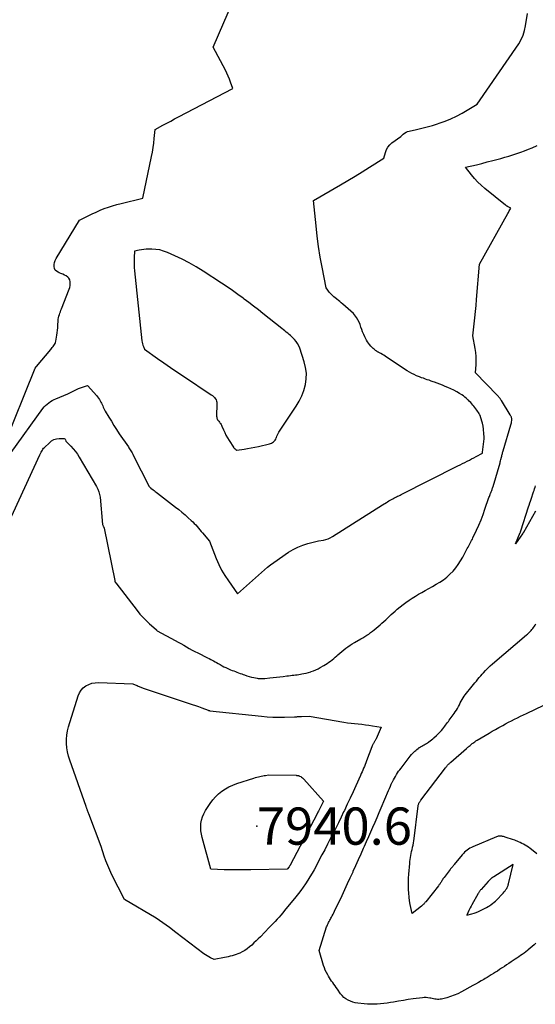
# Model space of a CAD drawing. Units: inches. Extents: x 2628043 to 2631011, y 1496279 to 1499099.
# Drawn here: x 2628370 to 2628450, y 1496547 to 1496699 of the extents above; entities that cross this region are included whole.
import ezdxf

# ---------------------------------------------------------------- set-up
doc = ezdxf.new("R2010")
doc.units = ezdxf.units.IN
doc.header["$MEASUREMENT"] = 0
for name, color, linetype in [('Tile_2737_07_SE_contour_2ft', 108, 'Continuous'), ('Tile_2737_07_SE_spot_anno', 82, 'Continuous'), ('Tile_2737_07_SE_spot_elev', 34, 'Continuous')]:
    doc.layers.add(name, color=color, linetype=linetype)
doc.styles.add('Arial', font='arial.ttf')

msp = doc.modelspace()

# ---------------------------------------------------------------- linework, layer by layer
at = {"layer": 'Tile_2737_07_SE_contour_2ft'}
for points in [[(2628367.78, 1496633.09, 7932), (2628372.65, 1496645.25, 7932), (2628372.81, 1496645.47, 7932), (2628372.83, 1496645.49, 7932), (2628372.89, 1496645.53, 7932), (2628375.07, 1496648.15, 7932), (2628375.19, 1496648.3, 7932), (2628375.31, 1496648.44, 7932), (2628375.43, 1496648.59, 7932), (2628375.55, 1496648.74, 7932), (2628375.66, 1496648.89, 7932), (2628375.75, 1496649.05, 7932), (2628375.81, 1496649.22, 7932), (2628375.86, 1496649.41, 7932), (2628376.02, 1496650.34, 7932), (2628376.08, 1496650.73, 7932), (2628376.13, 1496651.11, 7932), (2628376.16, 1496651.5, 7932), (2628376.19, 1496651.88, 7932), (2628376.23, 1496652.57, 7932), (2628376.25, 1496652.82, 7932), (2628376.29, 1496653.06, 7932), (2628376.35, 1496653.29, 7932), (2628376.42, 1496653.53, 7932), (2628376.5, 1496653.76, 7932), (2628376.58, 1496653.99, 7932), (2628376.66, 1496654.22, 7932), (2628376.75, 1496654.45, 7932), (2628377.93, 1496657.46, 7932), (2628378.01, 1496657.74, 7932), (2628378.08, 1496658.03, 7932), (2628378.09, 1496658.33, 7932), (2628378.08, 1496658.63, 7932), (2628378.01, 1496658.9, 7932), (2628377.9, 1496659.15, 7932), (2628377.72, 1496659.35, 7932), (2628377.49, 1496659.52, 7932), (2628377.22, 1496659.66, 7932), (2628376.94, 1496659.79, 7932), (2628376.66, 1496659.91, 7932), (2628376.38, 1496660.02, 7932), (2628376.22, 1496660.08, 7932), (2628375.97, 1496660.24, 7932), (2628375.77, 1496660.43, 7932), (2628375.65, 1496660.69, 7932), (2628375.59, 1496660.98, 7932), (2628375.62, 1496661.3, 7932), (2628375.67, 1496661.61, 7932), (2628375.78, 1496661.91, 7932), (2628375.92, 1496662.2, 7932), (2628379.53, 1496668.16, 7932), (2628380.86, 1496668.83, 7932), (2628381.47, 1496669.13, 7932), (2628382.09, 1496669.41, 7932), (2628382.72, 1496669.68, 7932), (2628383.36, 1496669.94, 7932), (2628384, 1496670.17, 7932), (2628384.65, 1496670.38, 7932), (2628385.3, 1496670.57, 7932), (2628385.96, 1496670.74, 7932), (2628389.34, 1496671.53, 7932), (2628390.69, 1496678, 7932), (2628390.82, 1496678.69, 7932), (2628390.94, 1496679.39, 7932), (2628391.04, 1496680.08, 7932), (2628391.11, 1496680.79, 7932), (2628391.25, 1496682.19, 7932), (2628392.44, 1496682.84, 7932), (2628393.04, 1496683.17, 7932), (2628393.64, 1496683.49, 7932), (2628394.24, 1496683.81, 7932), (2628394.84, 1496684.13, 7932), (2628403.26, 1496688.52, 7932), (2628402.92, 1496689.49, 7932), (2628402.74, 1496689.97, 7932), (2628402.54, 1496690.45, 7932), (2628402.33, 1496690.91, 7932), (2628402.1, 1496691.37, 7932), (2628400.24, 1496694.89, 7932), (2628413.48, 1496725.59, 7932)], [(2628368.94, 1496632.21, 7934), (2628373.87, 1496639, 7934), (2628374.07, 1496639.25, 7934), (2628374.29, 1496639.49, 7934), (2628374.52, 1496639.7, 7934), (2628374.77, 1496639.9, 7934), (2628375.04, 1496640.08, 7934), (2628375.31, 1496640.25, 7934), (2628375.6, 1496640.39, 7934), (2628375.89, 1496640.53, 7934), (2628377.7, 1496641.3, 7934), (2628377.91, 1496641.39, 7934), (2628378.12, 1496641.49, 7934), (2628378.33, 1496641.6, 7934), (2628378.54, 1496641.71, 7934), (2628378.74, 1496641.82, 7934), (2628378.95, 1496641.92, 7934), (2628379.17, 1496642.01, 7934), (2628379.38, 1496642.09, 7934), (2628380.77, 1496642.58, 7934), (2628382.19, 1496640.97, 7934), (2628382.34, 1496640.79, 7934), (2628382.48, 1496640.61, 7934), (2628382.6, 1496640.42, 7934), (2628382.72, 1496640.22, 7934), (2628382.83, 1496640.01, 7934), (2628382.93, 1496639.81, 7934), (2628383.02, 1496639.61, 7934), (2628383.12, 1496639.4, 7934), (2628383.21, 1496639.2, 7934), (2628383.31, 1496639, 7934), (2628383.41, 1496638.8, 7934), (2628383.52, 1496638.61, 7934), (2628384.07, 1496637.68, 7934), (2628384.46, 1496637.03, 7934), (2628384.86, 1496636.38, 7934), (2628385.27, 1496635.75, 7934), (2628385.69, 1496635.11, 7934), (2628387.09, 1496633.06, 7934), (2628387.19, 1496632.91, 7934), (2628387.29, 1496632.76, 7934), (2628387.39, 1496632.6, 7934), (2628387.49, 1496632.45, 7934), (2628387.58, 1496632.29, 7934), (2628387.67, 1496632.13, 7934), (2628387.76, 1496631.97, 7934), (2628387.85, 1496631.81, 7934), (2628390.29, 1496626.95, 7934), (2628390.52, 1496626.75, 7934), (2628390.55, 1496626.72, 7934), (2628390.57, 1496626.7, 7934), (2628390.91, 1496626.43, 7934), (2628391.08, 1496626.31, 7934), (2628391.25, 1496626.18, 7934), (2628391.42, 1496626.05, 7934), (2628391.58, 1496625.92, 7934), (2628394.38, 1496623.77, 7934), (2628394.89, 1496623.37, 7934), (2628395.38, 1496622.97, 7934), (2628395.87, 1496622.55, 7934), (2628396.35, 1496622.12, 7934), (2628396.81, 1496621.7, 7934), (2628397.05, 1496621.48, 7934), (2628397.29, 1496621.24, 7934), (2628397.51, 1496621, 7934), (2628397.73, 1496620.76, 7934), (2628397.95, 1496620.51, 7934), (2628398.16, 1496620.26, 7934), (2628398.37, 1496620, 7934), (2628398.58, 1496619.75, 7934), (2628399.64, 1496618.46, 7934), (2628400.69, 1496615.8, 7934), (2628401.09, 1496614.9, 7934), (2628401.53, 1496614.01, 7934), (2628402.03, 1496613.17, 7934), (2628402.58, 1496612.34, 7934), (2628404, 1496610.36, 7934), (2628405.86, 1496611.99, 7934), (2628406.33, 1496612.4, 7934), (2628406.78, 1496612.81, 7934), (2628407.24, 1496613.23, 7934), (2628407.69, 1496613.65, 7934), (2628408.14, 1496614.07, 7934), (2628408.61, 1496614.47, 7934), (2628409.1, 1496614.84, 7934), (2628409.6, 1496615.2, 7934), (2628411.87, 1496616.76, 7934), (2628412.59, 1496617.2, 7934), (2628413.32, 1496617.58, 7934), (2628414.09, 1496617.88, 7934), (2628414.89, 1496618.12, 7934), (2628416.52, 1496618.53, 7934), (2628417.28, 1496618.66, 7934), (2628417.65, 1496618.74, 7934), (2628418.01, 1496618.86, 7934), (2628418.35, 1496619.01, 7934), (2628418.69, 1496619.19, 7934), (2628426.45, 1496624.09, 7934), (2628427.02, 1496624.47, 7934), (2628427.21, 1496624.59, 7934), (2628427.4, 1496624.71, 7934), (2628427.6, 1496624.82, 7934), (2628427.8, 1496624.93, 7934), (2628427.82, 1496624.94, 7934), (2628428.01, 1496625.04, 7934), (2628428.2, 1496625.14, 7934), (2628428.39, 1496625.23, 7934), (2628428.57, 1496625.33, 7934), (2628428.76, 1496625.43, 7934), (2628428.95, 1496625.52, 7934), (2628429.14, 1496625.62, 7934), (2628429.33, 1496625.72, 7934), (2628438.08, 1496630.14, 7934), (2628438.44, 1496630.32, 7934), (2628438.8, 1496630.5, 7934), (2628439.15, 1496630.67, 7934), (2628439.51, 1496630.85, 7934), (2628439.87, 1496631.03, 7934), (2628440.22, 1496631.21, 7934), (2628440.58, 1496631.39, 7934), (2628440.93, 1496631.58, 7934), (2628441.88, 1496632.11, 7934), (2628441.91, 1496632.26, 7934), (2628442.16, 1496634.32, 7934), (2628442.17, 1496634.34, 7934), (2628442.17, 1496634.36, 7934), (2628442.17, 1496634.38, 7934), (2628442.17, 1496634.41, 7934), (2628442.18, 1496634.49, 7934), (2628442.18, 1496634.51, 7934), (2628442.18, 1496634.53, 7934), (2628442.18, 1496634.56, 7934), (2628442.17, 1496634.58, 7934), (2628441.98, 1496636.33, 7934), (2628441.96, 1496636.44, 7934), (2628441.95, 1496636.55, 7934), (2628441.92, 1496636.66, 7934), (2628441.89, 1496636.76, 7934), (2628441.6, 1496637.74, 7934), (2628441.58, 1496637.8, 7934), (2628441.56, 1496637.87, 7934), (2628441.53, 1496637.93, 7934), (2628441.5, 1496637.99, 7934), (2628441.47, 1496638.05, 7934), (2628441.43, 1496638.1, 7934), (2628441.4, 1496638.16, 7934), (2628441.36, 1496638.22, 7934), (2628441, 1496638.74, 7934), (2628440.85, 1496638.95, 7934), (2628440.71, 1496639.15, 7934), (2628440.55, 1496639.35, 7934), (2628440.4, 1496639.55, 7934), (2628440.24, 1496639.74, 7934), (2628440.08, 1496639.93, 7934), (2628439.91, 1496640.11, 7934), (2628439.73, 1496640.29, 7934), (2628439.65, 1496640.37, 7934), (2628439.42, 1496640.58, 7934), (2628439.19, 1496640.78, 7934), (2628438.94, 1496640.96, 7934), (2628438.68, 1496641.13, 7934), (2628438.35, 1496641.34, 7934), (2628437.91, 1496641.59, 7934), (2628437.46, 1496641.83, 7934), (2628437.01, 1496642.05, 7934), (2628436.54, 1496642.25, 7934), (2628436.11, 1496642.43, 7934), (2628435.7, 1496642.6, 7934), (2628435.3, 1496642.76, 7934), (2628434.89, 1496642.91, 7934), (2628434.48, 1496643.07, 7934), (2628434.27, 1496643.15, 7934), (2628433.97, 1496643.26, 7934), (2628433.67, 1496643.37, 7934), (2628433.36, 1496643.47, 7934), (2628433.06, 1496643.57, 7934), (2628432.75, 1496643.68, 7934), (2628432.45, 1496643.78, 7934), (2628432.15, 1496643.9, 7934), (2628431.85, 1496644.02, 7934), (2628431.69, 1496644.09, 7934), (2628431.31, 1496644.26, 7934), (2628430.94, 1496644.44, 7934), (2628430.59, 1496644.65, 7934), (2628430.24, 1496644.86, 7934), (2628427.04, 1496646.97, 7934), (2628426.83, 1496647.11, 7934), (2628426.61, 1496647.24, 7934), (2628426.4, 1496647.37, 7934), (2628426.18, 1496647.5, 7934), (2628425.86, 1496647.67, 7934), (2628425.8, 1496647.71, 7934), (2628425.73, 1496647.74, 7934), (2628425.67, 1496647.78, 7934), (2628425.6, 1496647.82, 7934), (2628425.54, 1496647.86, 7934), (2628425.48, 1496647.9, 7934), (2628425.42, 1496647.95, 7934), (2628425.36, 1496647.99, 7934), (2628425.24, 1496648.09, 7934), (2628425.12, 1496648.19, 7934), (2628425, 1496648.29, 7934), (2628424.89, 1496648.4, 7934), (2628424.78, 1496648.51, 7934), (2628424.6, 1496648.68, 7934), (2628424.41, 1496648.89, 7934), (2628424.24, 1496649.1, 7934), (2628424.09, 1496649.33, 7934), (2628423.95, 1496649.58, 7934), (2628423.69, 1496650.11, 7934), (2628423.51, 1496650.48, 7934), (2628423.35, 1496650.85, 7934), (2628423.21, 1496651.24, 7934), (2628423.09, 1496651.62, 7934), (2628422.95, 1496652.02, 7934), (2628422.8, 1496652.38, 7934), (2628422.6, 1496652.73, 7934), (2628422.39, 1496653.07, 7934), (2628421.92, 1496653.73, 7934), (2628420.28, 1496655.15, 7934), (2628420.05, 1496655.35, 7934), (2628419.82, 1496655.54, 7934), (2628419.59, 1496655.73, 7934), (2628419.36, 1496655.91, 7934), (2628419.28, 1496655.98, 7934), (2628419.09, 1496656.13, 7934), (2628418.91, 1496656.29, 7934), (2628418.73, 1496656.46, 7934), (2628418.55, 1496656.63, 7934), (2628418.52, 1496656.66, 7934), (2628418.37, 1496656.82, 7934), (2628418.22, 1496656.98, 7934), (2628418.09, 1496657.15, 7934), (2628417.96, 1496657.32, 7934), (2628417.7, 1496657.68, 7934), (2628417.08, 1496660.86, 7934), (2628416.8, 1496662.45, 7934), (2628416.54, 1496664.05, 7934), (2628416.32, 1496665.65, 7934), (2628416.14, 1496667.26, 7934), (2628415.73, 1496671.19, 7934), (2628419.91, 1496673.61, 7934), (2628421.04, 1496674.28, 7934), (2628422.17, 1496674.95, 7934), (2628423.28, 1496675.64, 7934), (2628424.4, 1496676.34, 7934), (2628426.61, 1496677.75, 7934), (2628426.88, 1496678.64, 7934), (2628427.05, 1496679.06, 7934), (2628427.27, 1496679.45, 7934), (2628427.56, 1496679.78, 7934), (2628427.89, 1496680.09, 7934), (2628429.24, 1496681.08, 7934), (2628429.64, 1496681.44, 7934), (2628429.85, 1496681.61, 7934), (2628430.07, 1496681.74, 7934), (2628430.31, 1496681.85, 7934), (2628430.57, 1496681.93, 7934), (2628431.69, 1496682.18, 7934), (2628432.51, 1496682.38, 7934), (2628433.33, 1496682.59, 7934), (2628434.14, 1496682.82, 7934), (2628434.95, 1496683.06, 7934), (2628435.19, 1496683.14, 7934), (2628436.11, 1496683.45, 7934), (2628437.01, 1496683.81, 7934), (2628437.88, 1496684.24, 7934), (2628438.73, 1496684.7, 7934), (2628441.07, 1496686.08, 7934), (2628447.5, 1496695.43, 7934), (2628447.88, 1496696.08, 7934), (2628448.2, 1496696.76, 7934), (2628448.42, 1496697.47, 7934), (2628448.57, 1496698.2, 7934), (2628448.84, 1496700.14, 7934)], [(2628364.61, 1496612.86, 7936), (2628373.38, 1496631.82, 7936), (2628373.45, 1496631.97, 7936), (2628373.53, 1496632.13, 7936), (2628373.61, 1496632.28, 7936), (2628373.69, 1496632.43, 7936), (2628373.78, 1496632.57, 7936), (2628373.87, 1496632.71, 7936), (2628373.98, 1496632.85, 7936), (2628374.1, 1496632.97, 7936), (2628374.87, 1496633.72, 7936), (2628375.21, 1496633.99, 7936), (2628375.57, 1496634.19, 7936), (2628375.97, 1496634.31, 7936), (2628376.4, 1496634.37, 7936), (2628377.07, 1496634.39, 7936), (2628377.16, 1496634.38, 7936), (2628377.25, 1496634.34, 7936), (2628377.31, 1496634.27, 7936), (2628377.37, 1496634.18, 7936), (2628377.44, 1496633.97, 7936), (2628378.2, 1496633.19, 7936), (2628378.56, 1496632.79, 7936), (2628378.9, 1496632.37, 7936), (2628379.21, 1496631.93, 7936), (2628379.5, 1496631.48, 7936), (2628382.18, 1496626.92, 7936), (2628382.37, 1496626.54, 7936), (2628382.53, 1496626.13, 7936), (2628382.64, 1496625.72, 7936), (2628382.71, 1496625.29, 7936), (2628383.11, 1496621.04, 7936), (2628383.18, 1496620.87, 7936), (2628383.21, 1496620.8, 7936), (2628383.25, 1496620.73, 7936), (2628383.32, 1496620.58, 7936), (2628383.33, 1496620.56, 7936), (2628383.33, 1496620.54, 7936), (2628383.34, 1496620.52, 7936), (2628383.34, 1496620.5, 7936), (2628384.98, 1496612.39, 7936), (2628385, 1496612.34, 7936), (2628385.01, 1496612.29, 7936), (2628385.02, 1496612.24, 7936), (2628385.04, 1496612.19, 7936), (2628385.06, 1496612.15, 7936), (2628385.09, 1496612.1, 7936), (2628385.11, 1496612.06, 7936), (2628385.14, 1496612.02, 7936), (2628388.44, 1496607.76, 7936), (2628388.89, 1496607.21, 7936), (2628389.36, 1496606.69, 7936), (2628389.86, 1496606.19, 7936), (2628390.38, 1496605.71, 7936), (2628391.42, 1496604.81, 7936), (2628391.43, 1496604.79, 7936), (2628391.45, 1496604.78, 7936), (2628391.46, 1496604.76, 7936), (2628391.47, 1496604.74, 7936), (2628391.54, 1496604.63, 7936), (2628394.35, 1496603.11, 7936), (2628394.79, 1496602.88, 7936), (2628395.23, 1496602.63, 7936), (2628395.66, 1496602.39, 7936), (2628396.09, 1496602.13, 7936), (2628396.52, 1496601.89, 7936), (2628396.95, 1496601.64, 7936), (2628397.39, 1496601.41, 7936), (2628397.84, 1496601.19, 7936), (2628399.36, 1496600.43, 7936), (2628399.6, 1496600.31, 7936), (2628399.83, 1496600.2, 7936), (2628400.06, 1496600.08, 7936), (2628400.29, 1496599.95, 7936), (2628400.52, 1496599.83, 7936), (2628400.74, 1496599.7, 7936), (2628400.97, 1496599.57, 7936), (2628401.19, 1496599.44, 7936), (2628401.31, 1496599.38, 7936), (2628401.6, 1496599.21, 7936), (2628401.89, 1496599.06, 7936), (2628402.19, 1496598.92, 7936), (2628402.48, 1496598.78, 7936), (2628402.92, 1496598.6, 7936), (2628403.16, 1496598.5, 7936), (2628403.4, 1496598.4, 7936), (2628403.65, 1496598.3, 7936), (2628403.89, 1496598.21, 7936), (2628404.14, 1496598.12, 7936), (2628404.38, 1496598.03, 7936), (2628404.63, 1496597.94, 7936), (2628404.88, 1496597.85, 7936), (2628405.08, 1496597.78, 7936), (2628405.43, 1496597.66, 7936), (2628405.78, 1496597.55, 7936), (2628406.14, 1496597.46, 7936), (2628406.5, 1496597.38, 7936), (2628407.01, 1496597.28, 7936), (2628407.16, 1496597.26, 7936), (2628407.31, 1496597.24, 7936), (2628407.47, 1496597.23, 7936), (2628407.62, 1496597.22, 7936), (2628407.77, 1496597.23, 7936), (2628407.93, 1496597.23, 7936), (2628408.08, 1496597.24, 7936), (2628408.23, 1496597.26, 7936), (2628408.97, 1496597.33, 7936), (2628409.49, 1496597.38, 7936), (2628410, 1496597.44, 7936), (2628410.52, 1496597.5, 7936), (2628411.04, 1496597.56, 7936), (2628411.64, 1496597.64, 7936), (2628411.9, 1496597.67, 7936), (2628412.16, 1496597.7, 7936), (2628412.42, 1496597.73, 7936), (2628412.68, 1496597.76, 7936), (2628412.94, 1496597.79, 7936), (2628413.2, 1496597.83, 7936), (2628413.46, 1496597.86, 7936), (2628413.72, 1496597.9, 7936), (2628413.92, 1496597.94, 7936), (2628414.27, 1496598, 7936), (2628414.62, 1496598.08, 7936), (2628414.97, 1496598.17, 7936), (2628415.32, 1496598.28, 7936), (2628415.38, 1496598.3, 7936), (2628415.74, 1496598.44, 7936), (2628416.11, 1496598.58, 7936), (2628416.46, 1496598.75, 7936), (2628416.8, 1496598.94, 7936), (2628417.36, 1496599.25, 7936), (2628417.62, 1496599.41, 7936), (2628417.88, 1496599.58, 7936), (2628418.14, 1496599.76, 7936), (2628418.39, 1496599.94, 7936), (2628418.63, 1496600.13, 7936), (2628418.87, 1496600.33, 7936), (2628419.11, 1496600.53, 7936), (2628419.34, 1496600.73, 7936), (2628419.53, 1496600.91, 7936), (2628419.83, 1496601.17, 7936), (2628420.13, 1496601.42, 7936), (2628420.44, 1496601.67, 7936), (2628420.76, 1496601.92, 7936), (2628421.08, 1496602.15, 7936), (2628421.41, 1496602.38, 7936), (2628421.74, 1496602.59, 7936), (2628422.08, 1496602.8, 7936), (2628423.08, 1496603.37, 7936), (2628423.39, 1496603.55, 7936), (2628423.7, 1496603.73, 7936), (2628424, 1496603.93, 7936), (2628424.29, 1496604.12, 7936), (2628424.58, 1496604.33, 7936), (2628424.87, 1496604.55, 7936), (2628425.15, 1496604.77, 7936), (2628425.42, 1496605, 7936), (2628426.04, 1496605.53, 7936), (2628426.34, 1496605.79, 7936), (2628426.63, 1496606.05, 7936), (2628426.92, 1496606.32, 7936), (2628427.21, 1496606.59, 7936), (2628427.49, 1496606.86, 7936), (2628427.78, 1496607.12, 7936), (2628428.07, 1496607.38, 7936), (2628428.37, 1496607.65, 7936), (2628428.7, 1496607.94, 7936), (2628429.15, 1496608.32, 7936), (2628429.6, 1496608.68, 7936), (2628430.06, 1496609.02, 7936), (2628430.53, 1496609.36, 7936), (2628431.02, 1496609.67, 7936), (2628431.51, 1496609.98, 7936), (2628432, 1496610.28, 7936), (2628432.51, 1496610.56, 7936), (2628433.01, 1496610.84, 7936), (2628433.59, 1496611.16, 7936), (2628434.17, 1496611.49, 7936), (2628434.74, 1496611.82, 7936), (2628435.31, 1496612.16, 7936), (2628435.86, 1496612.52, 7936), (2628436.39, 1496612.92, 7936), (2628436.87, 1496613.37, 7936), (2628437.34, 1496613.84, 7936), (2628437.77, 1496614.36, 7936), (2628438.16, 1496614.89, 7936), (2628438.52, 1496615.45, 7936), (2628438.85, 1496616.03, 7936), (2628439.55, 1496617.35, 7936), (2628439.66, 1496617.56, 7936), (2628439.77, 1496617.76, 7936), (2628439.89, 1496617.97, 7936), (2628440, 1496618.18, 7936), (2628440.11, 1496618.39, 7936), (2628440.22, 1496618.6, 7936), (2628440.33, 1496618.81, 7936), (2628440.43, 1496619.02, 7936), (2628440.97, 1496620.18, 7936), (2628441.33, 1496620.97, 7936), (2628441.67, 1496621.78, 7936), (2628441.98, 1496622.59, 7936), (2628442.28, 1496623.41, 7936), (2628442.9, 1496625.23, 7936), (2628442.96, 1496625.39, 7936), (2628443.02, 1496625.56, 7936), (2628443.08, 1496625.73, 7936), (2628443.15, 1496625.89, 7936), (2628443.18, 1496625.98, 7936), (2628443.23, 1496626.1, 7936), (2628443.28, 1496626.22, 7936), (2628443.33, 1496626.34, 7936), (2628443.38, 1496626.46, 7936), (2628443.42, 1496626.58, 7936), (2628443.47, 1496626.71, 7936), (2628443.51, 1496626.83, 7936), (2628443.55, 1496626.95, 7936), (2628444.61, 1496630.59, 7936), (2628444.66, 1496630.76, 7936), (2628444.71, 1496630.93, 7936), (2628444.75, 1496631.11, 7936), (2628444.8, 1496631.28, 7936), (2628444.81, 1496631.35, 7936), (2628444.85, 1496631.49, 7936), (2628444.88, 1496631.63, 7936), (2628444.91, 1496631.77, 7936), (2628444.95, 1496631.91, 7936), (2628444.98, 1496632.05, 7936), (2628445.02, 1496632.18, 7936), (2628445.06, 1496632.32, 7936), (2628445.1, 1496632.46, 7936), (2628446.31, 1496636.49, 7936), (2628446.35, 1496636.65, 7936), (2628446.39, 1496636.81, 7936), (2628446.41, 1496636.97, 7936), (2628446.43, 1496637.14, 7936), (2628446.44, 1496637.26, 7936), (2628446.44, 1496637.36, 7936), (2628446.43, 1496637.46, 7936), (2628446.41, 1496637.56, 7936), (2628446.38, 1496637.66, 7936), (2628446.34, 1496637.75, 7936), (2628446.29, 1496637.84, 7936), (2628446.25, 1496637.93, 7936), (2628446.19, 1496638.02, 7936), (2628444.83, 1496640.23, 7936), (2628444.76, 1496640.34, 7936), (2628444.69, 1496640.45, 7936), (2628444.61, 1496640.55, 7936), (2628444.53, 1496640.66, 7936), (2628444.45, 1496640.76, 7936), (2628444.36, 1496640.86, 7936), (2628444.28, 1496640.96, 7936), (2628444.19, 1496641.05, 7936), (2628440.8, 1496644.54, 7936), (2628440.91, 1496645.8, 7936), (2628440.94, 1496646.42, 7936), (2628440.93, 1496647.05, 7936), (2628440.88, 1496647.67, 7936), (2628440.78, 1496648.29, 7936), (2628440.41, 1496650.25, 7936), (2628440.62, 1496652.12, 7936), (2628440.72, 1496653.06, 7936), (2628440.82, 1496654, 7936), (2628440.9, 1496654.94, 7936), (2628440.98, 1496655.88, 7936), (2628441.42, 1496661.36, 7936), (2628445.83, 1496669.19, 7936), (2628445.91, 1496669.32, 7936), (2628445.98, 1496669.46, 7936), (2628446.05, 1496669.6, 7936), (2628446.13, 1496669.73, 7936), (2628446.27, 1496670.01, 7936), (2628445.88, 1496670.22, 7936), (2628445.83, 1496670.25, 7936), (2628445.77, 1496670.28, 7936), (2628445.72, 1496670.31, 7936), (2628445.67, 1496670.34, 7936), (2628445.62, 1496670.38, 7936), (2628445.57, 1496670.41, 7936), (2628445.52, 1496670.45, 7936), (2628445.47, 1496670.49, 7936), (2628442.25, 1496673.07, 7936), (2628441.69, 1496673.55, 7936), (2628441.16, 1496674.05, 7936), (2628440.67, 1496674.6, 7936), (2628440.19, 1496675.16, 7936), (2628439.29, 1496676.33, 7936), (2628440.97, 1496676.73, 7936), (2628441.81, 1496676.94, 7936), (2628442.64, 1496677.15, 7936), (2628443.48, 1496677.37, 7936), (2628444.31, 1496677.59, 7936), (2628444.75, 1496677.71, 7936), (2628445.37, 1496677.89, 7936), (2628445.99, 1496678.07, 7936), (2628446.6, 1496678.25, 7936), (2628447.21, 1496678.45, 7936), (2628447.81, 1496678.65, 7936), (2628448.41, 1496678.87, 7936), (2628449.01, 1496679.11, 7936), (2628449.59, 1496679.36, 7936), (2628450.36, 1496679.71, 7936)], [(2628450.09, 1496623.14, 7938), (2628448.23, 1496619.83, 7938), (2628448.22, 1496619.82, 7938), (2628448.21, 1496619.8, 7938), (2628448.2, 1496619.78, 7938), (2628448.19, 1496619.76, 7938), (2628448.15, 1496619.7, 7938), (2628448.14, 1496619.68, 7938), (2628448.13, 1496619.66, 7938), (2628448.11, 1496619.64, 7938), (2628448.1, 1496619.63, 7938), (2628447.03, 1496618.05, 7938), (2628447.74, 1496619.82, 7938), (2628447.75, 1496619.85, 7938), (2628447.76, 1496619.87, 7938), (2628447.76, 1496619.89, 7938), (2628447.77, 1496619.91, 7938), (2628447.8, 1496620, 7938), (2628447.81, 1496620.02, 7938), (2628447.82, 1496620.04, 7938), (2628447.82, 1496620.06, 7938), (2628447.83, 1496620.08, 7938), (2628449.03, 1496623.78, 7938), (2628449.13, 1496624.08, 7938), (2628449.23, 1496624.39, 7938), (2628449.33, 1496624.69, 7938), (2628449.44, 1496625, 7938), (2628449.81, 1496626.1, 7938), (2628449.89, 1496626.34, 7938), (2628449.96, 1496626.58, 7938), (2628450.03, 1496626.82, 7938), (2628450.09, 1496627.06, 7938)], [(2628450.17, 1496556.3, 7938), (2628449.88, 1496556.03, 7938), (2628449.58, 1496555.76, 7938), (2628449.28, 1496555.5, 7938), (2628448.97, 1496555.25, 7938), (2628448.87, 1496555.17, 7938), (2628448.6, 1496554.96, 7938), (2628448.33, 1496554.76, 7938), (2628448.06, 1496554.56, 7938), (2628447.78, 1496554.37, 7938), (2628447.5, 1496554.18, 7938), (2628447.22, 1496553.99, 7938), (2628446.94, 1496553.8, 7938), (2628446.66, 1496553.61, 7938), (2628446.33, 1496553.39, 7938), (2628445.98, 1496553.15, 7938), (2628445.64, 1496552.92, 7938), (2628445.29, 1496552.68, 7938), (2628444.94, 1496552.45, 7938), (2628444.86, 1496552.4, 7938), (2628444.55, 1496552.19, 7938), (2628444.23, 1496551.98, 7938), (2628443.91, 1496551.78, 7938), (2628443.59, 1496551.59, 7938), (2628443.26, 1496551.39, 7938), (2628442.94, 1496551.2, 7938), (2628442.62, 1496551, 7938), (2628442.29, 1496550.81, 7938), (2628442.11, 1496550.69, 7938), (2628441.69, 1496550.45, 7938), (2628441.26, 1496550.2, 7938), (2628440.84, 1496549.96, 7938), (2628440.41, 1496549.72, 7938), (2628438.64, 1496548.75, 7938), (2628438.09, 1496548.47, 7938), (2628437.53, 1496548.23, 7938), (2628436.95, 1496548.02, 7938), (2628436.36, 1496547.85, 7938), (2628435.58, 1496547.65, 7938), (2628435.37, 1496547.61, 7938), (2628435.16, 1496547.59, 7938), (2628434.95, 1496547.59, 7938), (2628434.73, 1496547.61, 7938), (2628434.52, 1496547.65, 7938), (2628434.31, 1496547.69, 7938), (2628434.1, 1496547.73, 7938), (2628433.88, 1496547.77, 7938), (2628433.74, 1496547.8, 7938), (2628433.45, 1496547.85, 7938), (2628433.17, 1496547.87, 7938), (2628432.88, 1496547.87, 7938), (2628432.59, 1496547.85, 7938), (2628431.17, 1496547.66, 7938), (2628430.41, 1496547.55, 7938), (2628429.65, 1496547.44, 7938), (2628428.9, 1496547.31, 7938), (2628428.14, 1496547.18, 7938), (2628427.64, 1496547.09, 7938), (2628427.14, 1496547, 7938), (2628426.63, 1496546.93, 7938), (2628426.12, 1496546.88, 7938), (2628425.61, 1496546.84, 7938), (2628425.1, 1496546.83, 7938), (2628424.59, 1496546.83, 7938), (2628424.08, 1496546.86, 7938), (2628423.57, 1496546.91, 7938), (2628422.6, 1496547.02, 7938), (2628422.21, 1496547.08, 7938), (2628421.83, 1496547.18, 7938), (2628421.46, 1496547.31, 7938), (2628421.1, 1496547.46, 7938), (2628420.76, 1496547.66, 7938), (2628420.45, 1496547.89, 7938), (2628420.18, 1496548.17, 7938), (2628419.93, 1496548.47, 7938), (2628419.44, 1496549.19, 7938), (2628419.26, 1496549.44, 7938), (2628419.09, 1496549.69, 7938), (2628418.91, 1496549.94, 7938), (2628418.73, 1496550.19, 7938), (2628418.55, 1496550.43, 7938), (2628418.38, 1496550.68, 7938), (2628418.21, 1496550.94, 7938), (2628418.05, 1496551.2, 7938), (2628417.95, 1496551.37, 7938), (2628417.75, 1496551.73, 7938), (2628417.57, 1496552.09, 7938), (2628417.43, 1496552.47, 7938), (2628417.3, 1496552.85, 7938), (2628416.63, 1496555.16, 7938), (2628417.78, 1496558.79, 7938), (2628417.85, 1496558.97, 7938), (2628417.92, 1496559.15, 7938), (2628418, 1496559.32, 7938), (2628418.08, 1496559.49, 7938), (2628418.17, 1496559.66, 7938), (2628418.26, 1496559.83, 7938), (2628418.36, 1496560, 7938), (2628418.45, 1496560.17, 7938), (2628418.52, 1496560.29, 7938), (2628418.65, 1496560.52, 7938), (2628418.78, 1496560.75, 7938), (2628418.89, 1496560.98, 7938), (2628419.01, 1496561.22, 7938), (2628420.16, 1496563.65, 7938), (2628420.59, 1496564.57, 7938), (2628421.02, 1496565.5, 7938), (2628421.44, 1496566.42, 7938), (2628421.86, 1496567.35, 7938), (2628421.9, 1496567.43, 7938), (2628422.3, 1496568.32, 7938), (2628422.7, 1496569.21, 7938), (2628423.1, 1496570.1, 7938), (2628423.5, 1496570.99, 7938), (2628423.63, 1496571.28, 7938), (2628423.96, 1496572.03, 7938), (2628424.29, 1496572.77, 7938), (2628424.62, 1496573.51, 7938), (2628424.95, 1496574.26, 7938), (2628425.27, 1496575, 7938), (2628425.59, 1496575.75, 7938), (2628425.91, 1496576.49, 7938), (2628426.23, 1496577.24, 7938), (2628427.36, 1496579.92, 7938), (2628427.5, 1496580.24, 7938), (2628427.64, 1496580.56, 7938), (2628427.79, 1496580.88, 7938), (2628427.94, 1496581.2, 7938), (2628427.98, 1496581.27, 7938), (2628428.11, 1496581.55, 7938), (2628428.26, 1496581.83, 7938), (2628428.42, 1496582.09, 7938), (2628428.58, 1496582.36, 7938), (2628428.75, 1496582.62, 7938), (2628428.92, 1496582.88, 7938), (2628429.1, 1496583.13, 7938), (2628429.29, 1496583.38, 7938), (2628430.55, 1496585.01, 7938), (2628430.73, 1496585.24, 7938), (2628430.92, 1496585.46, 7938), (2628431.12, 1496585.67, 7938), (2628431.32, 1496585.88, 7938), (2628431.41, 1496585.97, 7938), (2628431.57, 1496586.12, 7938), (2628431.75, 1496586.27, 7938), (2628431.93, 1496586.41, 7938), (2628432.12, 1496586.54, 7938), (2628432.15, 1496586.56, 7938), (2628432.33, 1496586.67, 7938), (2628432.5, 1496586.78, 7938), (2628432.68, 1496586.88, 7938), (2628432.86, 1496586.98, 7938), (2628433.04, 1496587.09, 7938), (2628433.22, 1496587.19, 7938), (2628433.39, 1496587.3, 7938), (2628433.57, 1496587.41, 7938), (2628433.62, 1496587.45, 7938), (2628433.82, 1496587.59, 7938), (2628434.01, 1496587.73, 7938), (2628434.19, 1496587.89, 7938), (2628434.37, 1496588.04, 7938), (2628434.79, 1496588.43, 7938), (2628435.04, 1496588.67, 7938), (2628435.29, 1496588.93, 7938), (2628435.53, 1496589.19, 7938), (2628435.76, 1496589.47, 7938), (2628435.91, 1496589.66, 7938), (2628436.06, 1496589.84, 7938), (2628436.2, 1496590.03, 7938), (2628436.34, 1496590.22, 7938), (2628436.48, 1496590.41, 7938), (2628436.62, 1496590.6, 7938), (2628436.76, 1496590.79, 7938), (2628436.9, 1496590.98, 7938), (2628437.04, 1496591.18, 7938), (2628437.51, 1496591.81, 7938), (2628437.69, 1496592.07, 7938), (2628437.86, 1496592.33, 7938), (2628438.02, 1496592.61, 7938), (2628438.17, 1496592.88, 7938), (2628438.19, 1496592.92, 7938), (2628438.33, 1496593.18, 7938), (2628438.46, 1496593.45, 7938), (2628438.6, 1496593.71, 7938), (2628438.74, 1496593.97, 7938), (2628438.89, 1496594.23, 7938), (2628439.05, 1496594.48, 7938), (2628439.22, 1496594.72, 7938), (2628439.4, 1496594.96, 7938), (2628440.08, 1496595.77, 7938), (2628440.3, 1496596.04, 7938), (2628440.52, 1496596.31, 7938), (2628440.74, 1496596.58, 7938), (2628440.96, 1496596.85, 7938), (2628441.18, 1496597.12, 7938), (2628441.4, 1496597.39, 7938), (2628441.63, 1496597.65, 7938), (2628441.86, 1496597.91, 7938), (2628442.05, 1496598.13, 7938), (2628442.39, 1496598.49, 7938), (2628442.74, 1496598.85, 7938), (2628443.1, 1496599.18, 7938), (2628443.47, 1496599.51, 7938), (2628448.7, 1496603.98, 7938), (2628448.85, 1496604.11, 7938), (2628449, 1496604.24, 7938), (2628449.15, 1496604.38, 7938), (2628449.29, 1496604.51, 7938), (2628449.43, 1496604.65, 7938), (2628449.56, 1496604.8, 7938), (2628449.68, 1496604.95, 7938), (2628449.8, 1496605.11, 7938), (2628449.82, 1496605.15, 7938), (2628449.95, 1496605.33, 7938), (2628450.07, 1496605.51, 7938), (2628450.18, 1496605.7, 7938)], [(2628450.31, 1496570.09, 7940), (2628449.5, 1496570.77, 7940), (2628449.26, 1496570.95, 7940), (2628449.02, 1496571.13, 7940), (2628448.77, 1496571.29, 7940), (2628448.52, 1496571.45, 7940), (2628448.26, 1496571.59, 7940), (2628448, 1496571.73, 7940), (2628447.73, 1496571.85, 7940), (2628447.45, 1496571.97, 7940), (2628446.88, 1496572.2, 7940), (2628446.55, 1496572.32, 7940), (2628446.22, 1496572.44, 7940), (2628445.89, 1496572.55, 7940), (2628445.56, 1496572.66, 7940), (2628445.15, 1496572.78, 7940), (2628445.01, 1496572.81, 7940), (2628444.88, 1496572.83, 7940), (2628444.74, 1496572.84, 7940), (2628444.6, 1496572.85, 7940), (2628444.47, 1496572.84, 7940), (2628444.33, 1496572.82, 7940), (2628444.2, 1496572.78, 7940), (2628444.07, 1496572.74, 7940), (2628440.43, 1496571.21, 7940), (2628440.19, 1496571.1, 7940), (2628439.96, 1496570.97, 7940), (2628439.74, 1496570.84, 7940), (2628439.52, 1496570.69, 7940), (2628439.32, 1496570.52, 7940), (2628439.12, 1496570.35, 7940), (2628438.94, 1496570.16, 7940), (2628438.76, 1496569.97, 7940), (2628437.53, 1496568.47, 7940), (2628437.45, 1496568.37, 7940), (2628437.37, 1496568.27, 7940), (2628437.29, 1496568.17, 7940), (2628437.21, 1496568.07, 7940), (2628437.13, 1496567.97, 7940), (2628437.05, 1496567.87, 7940), (2628436.97, 1496567.77, 7940), (2628436.9, 1496567.67, 7940), (2628435.95, 1496566.46, 7940), (2628435.87, 1496566.34, 7940), (2628435.78, 1496566.23, 7940), (2628435.7, 1496566.11, 7940), (2628435.63, 1496565.98, 7940), (2628435.6, 1496565.94, 7940), (2628435.54, 1496565.84, 7940), (2628435.48, 1496565.74, 7940), (2628435.41, 1496565.64, 7940), (2628435.35, 1496565.54, 7940), (2628435.29, 1496565.44, 7940), (2628435.22, 1496565.34, 7940), (2628435.15, 1496565.25, 7940), (2628435.08, 1496565.15, 7940), (2628433.11, 1496562.7, 7940), (2628433.04, 1496562.61, 7940), (2628432.96, 1496562.52, 7940), (2628432.88, 1496562.43, 7940), (2628432.8, 1496562.34, 7940), (2628432.72, 1496562.26, 7940), (2628432.63, 1496562.18, 7940), (2628432.54, 1496562.1, 7940), (2628432.45, 1496562.02, 7940), (2628431, 1496560.88, 7940), (2628430.72, 1496562.25, 7940), (2628430.62, 1496562.83, 7940), (2628430.54, 1496563.42, 7940), (2628430.49, 1496564, 7940), (2628430.45, 1496564.59, 7940), (2628430.45, 1496565.19, 7940), (2628430.45, 1496565.78, 7940), (2628430.47, 1496566.37, 7940), (2628430.51, 1496566.96, 7940), (2628430.63, 1496568.59, 7940), (2628430.66, 1496568.9, 7940), (2628430.69, 1496569.21, 7940), (2628430.74, 1496569.53, 7940), (2628430.8, 1496569.84, 7940), (2628430.86, 1496570.15, 7940), (2628430.93, 1496570.45, 7940), (2628431, 1496570.76, 7940), (2628431.07, 1496571.07, 7940), (2628431.08, 1496571.12, 7940), (2628431.15, 1496571.46, 7940), (2628431.22, 1496571.79, 7940), (2628431.27, 1496572.13, 7940), (2628431.32, 1496572.47, 7940), (2628431.89, 1496577.14, 7940), (2628431.91, 1496577.26, 7940), (2628431.92, 1496577.38, 7940), (2628431.94, 1496577.5, 7940), (2628431.97, 1496577.61, 7940), (2628431.97, 1496577.63, 7940), (2628432, 1496577.74, 7940), (2628432.03, 1496577.84, 7940), (2628432.07, 1496577.94, 7940), (2628432.12, 1496578.04, 7940), (2628432.18, 1496578.14, 7940), (2628432.23, 1496578.24, 7940), (2628432.3, 1496578.33, 7940), (2628432.36, 1496578.42, 7940), (2628436.18, 1496583.41, 7940), (2628436.23, 1496583.47, 7940), (2628436.28, 1496583.54, 7940), (2628436.33, 1496583.61, 7940), (2628436.39, 1496583.68, 7940), (2628436.44, 1496583.74, 7940), (2628436.5, 1496583.81, 7940), (2628436.55, 1496583.87, 7940), (2628436.61, 1496583.94, 7940), (2628436.65, 1496583.98, 7940), (2628436.73, 1496584.06, 7940), (2628436.81, 1496584.14, 7940), (2628436.9, 1496584.21, 7940), (2628436.98, 1496584.29, 7940), (2628439.41, 1496586.39, 7940), (2628439.53, 1496586.49, 7940), (2628439.64, 1496586.59, 7940), (2628439.75, 1496586.69, 7940), (2628439.86, 1496586.79, 7940), (2628439.97, 1496586.89, 7940), (2628440.09, 1496586.98, 7940), (2628440.2, 1496587.08, 7940), (2628440.32, 1496587.17, 7940), (2628440.4, 1496587.23, 7940), (2628440.56, 1496587.35, 7940), (2628440.72, 1496587.46, 7940), (2628440.89, 1496587.57, 7940), (2628441.06, 1496587.68, 7940), (2628442.92, 1496588.79, 7940), (2628443.42, 1496589.08, 7940), (2628443.92, 1496589.37, 7940), (2628444.42, 1496589.65, 7940), (2628444.92, 1496589.93, 7940), (2628445.03, 1496589.98, 7940), (2628445.48, 1496590.23, 7940), (2628445.94, 1496590.47, 7940), (2628446.4, 1496590.7, 7940), (2628446.87, 1496590.94, 7940), (2628447.33, 1496591.17, 7940), (2628447.8, 1496591.39, 7940), (2628448.26, 1496591.62, 7940), (2628448.73, 1496591.84, 7940), (2628451.41, 1496593.09, 7940)]]:
    msp.add_polyline3d(points, dxfattribs=at)
for points in [[(2628390.24, 1496663.67, 7932), (2628389.86, 1496663.65, 7932), (2628389.49, 1496663.63, 7932), (2628389.12, 1496663.58, 7932), (2628388.75, 1496663.52, 7932), (2628388.02, 1496663.37, 7932), (2628387.98, 1496662.35, 7932), (2628387.97, 1496661.84, 7932), (2628387.98, 1496661.34, 7932), (2628388, 1496660.83, 7932), (2628388.05, 1496660.32, 7932), (2628389.18, 1496649.47, 7932), (2628389.22, 1496649.25, 7932), (2628389.26, 1496649.02, 7932), (2628389.33, 1496648.81, 7932), (2628389.41, 1496648.59, 7932), (2628389.58, 1496648.17, 7932), (2628391.58, 1496646.76, 7932), (2628392.59, 1496646.06, 7932), (2628393.6, 1496645.37, 7932), (2628394.61, 1496644.68, 7932), (2628395.63, 1496644, 7932), (2628399.92, 1496641.15, 7932), (2628400.09, 1496641.01, 7932), (2628400.26, 1496640.87, 7932), (2628400.41, 1496640.72, 7932), (2628400.55, 1496640.55, 7932), (2628400.66, 1496640.36, 7932), (2628400.74, 1496640.17, 7932), (2628400.79, 1496639.97, 7932), (2628400.8, 1496639.75, 7932), (2628400.75, 1496637.82, 7932), (2628400.76, 1496637.67, 7932), (2628400.79, 1496637.53, 7932), (2628400.84, 1496637.4, 7932), (2628400.91, 1496637.27, 7932), (2628401, 1496637.15, 7932), (2628401.09, 1496637.03, 7932), (2628401.18, 1496636.91, 7932), (2628401.27, 1496636.8, 7932), (2628401.36, 1496636.68, 7932), (2628401.44, 1496636.56, 7932), (2628401.51, 1496636.43, 7932), (2628401.57, 1496636.29, 7932), (2628401.81, 1496635.71, 7932), (2628402, 1496635.28, 7932), (2628402.2, 1496634.86, 7932), (2628402.43, 1496634.46, 7932), (2628402.67, 1496634.06, 7932), (2628403.34, 1496633.03, 7932), (2628403.38, 1496632.98, 7932), (2628403.42, 1496632.93, 7932), (2628403.47, 1496632.88, 7932), (2628403.51, 1496632.83, 7932), (2628403.56, 1496632.79, 7932), (2628403.61, 1496632.75, 7932), (2628403.66, 1496632.71, 7932), (2628403.72, 1496632.67, 7932), (2628403.87, 1496632.56, 7932), (2628404.99, 1496632.72, 7932), (2628405.55, 1496632.81, 7932), (2628406.1, 1496632.91, 7932), (2628406.66, 1496633.02, 7932), (2628407.21, 1496633.14, 7932), (2628408.91, 1496633.52, 7932), (2628409.09, 1496633.58, 7932), (2628409.26, 1496633.65, 7932), (2628409.42, 1496633.74, 7932), (2628409.58, 1496633.85, 7932), (2628409.71, 1496633.99, 7932), (2628409.82, 1496634.13, 7932), (2628409.91, 1496634.29, 7932), (2628409.98, 1496634.47, 7932), (2628410, 1496634.53, 7932), (2628410.08, 1496634.74, 7932), (2628410.16, 1496634.95, 7932), (2628410.27, 1496635.15, 7932), (2628410.38, 1496635.34, 7932), (2628413.08, 1496639.38, 7932), (2628413.54, 1496640.16, 7932), (2628413.94, 1496640.97, 7932), (2628414.25, 1496641.82, 7932), (2628414.5, 1496642.7, 7932), (2628414.62, 1496643.59, 7932), (2628414.65, 1496644.48, 7932), (2628414.53, 1496645.36, 7932), (2628414.31, 1496646.23, 7932), (2628413.61, 1496648.34, 7932), (2628413.45, 1496648.71, 7932), (2628413.27, 1496649.07, 7932), (2628413.04, 1496649.4, 7932), (2628412.78, 1496649.71, 7932), (2628412.61, 1496649.89, 7932), (2628412.41, 1496650.09, 7932), (2628412.2, 1496650.29, 7932), (2628411.99, 1496650.48, 7932), (2628411.76, 1496650.66, 7932), (2628411.54, 1496650.84, 7932), (2628411.31, 1496651.02, 7932), (2628411.08, 1496651.2, 7932), (2628410.86, 1496651.38, 7932), (2628407.92, 1496653.72, 7932), (2628407.21, 1496654.28, 7932), (2628406.48, 1496654.84, 7932), (2628405.76, 1496655.4, 7932), (2628405.03, 1496655.95, 7932), (2628404.86, 1496656.07, 7932), (2628404.04, 1496656.67, 7932), (2628403.22, 1496657.26, 7932), (2628402.38, 1496657.83, 7932), (2628401.53, 1496658.4, 7932), (2628398.65, 1496660.28, 7932), (2628397.59, 1496660.94, 7932), (2628396.51, 1496661.56, 7932), (2628395.4, 1496662.12, 7932), (2628394.27, 1496662.65, 7932), (2628393.13, 1496663.16, 7932), (2628392.55, 1496663.37, 7932), (2628391.96, 1496663.54, 7932), (2628391.35, 1496663.62, 7932), (2628390.74, 1496663.66, 7932)], [(2628410.35, 1496591.24, 7938), (2628411.24, 1496591.25, 7938), (2628412.83, 1496591.3, 7938), (2628412.92, 1496591.3, 7938), (2628413, 1496591.31, 7938), (2628413.09, 1496591.32, 7938), (2628413.17, 1496591.33, 7938), (2628413.26, 1496591.34, 7938), (2628413.34, 1496591.35, 7938), (2628413.43, 1496591.35, 7938), (2628413.51, 1496591.36, 7938), (2628413.61, 1496591.37, 7938), (2628413.71, 1496591.38, 7938), (2628413.8, 1496591.38, 7938), (2628413.89, 1496591.38, 7938), (2628415.07, 1496591.41, 7938), (2628420.45, 1496590.48, 7938), (2628421, 1496590.39, 7938), (2628421.55, 1496590.31, 7938), (2628422.11, 1496590.25, 7938), (2628422.66, 1496590.2, 7938), (2628423.22, 1496590.15, 7938), (2628423.78, 1496590.09, 7938), (2628424.33, 1496590.01, 7938), (2628424.88, 1496589.93, 7938), (2628426.24, 1496589.7, 7938), (2628425.45, 1496587.91, 7938), (2628425.4, 1496587.82, 7938), (2628425.35, 1496587.73, 7938), (2628425.3, 1496587.64, 7938), (2628425.25, 1496587.55, 7938), (2628425.19, 1496587.47, 7938), (2628425.13, 1496587.38, 7938), (2628425.08, 1496587.29, 7938), (2628425.02, 1496587.2, 7938), (2628425, 1496587.15, 7938), (2628424.93, 1496587.04, 7938), (2628424.88, 1496586.92, 7938), (2628424.82, 1496586.8, 7938), (2628424.77, 1496586.68, 7938), (2628423.95, 1496584.49, 7938), (2628423.84, 1496584.21, 7938), (2628423.73, 1496583.92, 7938), (2628423.62, 1496583.64, 7938), (2628423.5, 1496583.36, 7938), (2628423.38, 1496583.08, 7938), (2628423.27, 1496582.8, 7938), (2628423.14, 1496582.52, 7938), (2628423.02, 1496582.25, 7938), (2628422.3, 1496580.64, 7938), (2628421.86, 1496579.68, 7938), (2628421.42, 1496578.73, 7938), (2628420.97, 1496577.77, 7938), (2628420.52, 1496576.82, 7938), (2628420.41, 1496576.6, 7938), (2628420.01, 1496575.76, 7938), (2628419.6, 1496574.92, 7938), (2628419.18, 1496574.08, 7938), (2628418.77, 1496573.25, 7938), (2628418.34, 1496572.41, 7938), (2628417.92, 1496571.58, 7938), (2628417.48, 1496570.75, 7938), (2628417.04, 1496569.93, 7938), (2628415.83, 1496567.66, 7938), (2628415.52, 1496567.11, 7938), (2628415.2, 1496566.56, 7938), (2628414.87, 1496566.02, 7938), (2628414.52, 1496565.49, 7938), (2628414.15, 1496564.97, 7938), (2628413.78, 1496564.45, 7938), (2628413.4, 1496563.95, 7938), (2628413, 1496563.45, 7938), (2628411.27, 1496561.32, 7938), (2628410.99, 1496560.98, 7938), (2628410.7, 1496560.64, 7938), (2628410.41, 1496560.31, 7938), (2628410.12, 1496559.98, 7938), (2628409.82, 1496559.65, 7938), (2628409.51, 1496559.33, 7938), (2628409.21, 1496559.01, 7938), (2628408.9, 1496558.69, 7938), (2628407.52, 1496557.29, 7938), (2628407.19, 1496556.97, 7938), (2628406.86, 1496556.64, 7938), (2628406.53, 1496556.32, 7938), (2628406.19, 1496556, 7938), (2628405.84, 1496555.7, 7938), (2628405.48, 1496555.42, 7938), (2628405.1, 1496555.17, 7938), (2628404.7, 1496554.94, 7938), (2628404.34, 1496554.76, 7938), (2628404.06, 1496554.63, 7938), (2628403.77, 1496554.51, 7938), (2628403.48, 1496554.41, 7938), (2628403.17, 1496554.33, 7938), (2628402.87, 1496554.26, 7938), (2628402.56, 1496554.19, 7938), (2628402.26, 1496554.12, 7938), (2628401.95, 1496554.06, 7938), (2628400.38, 1496553.74, 7938), (2628399.82, 1496554.01, 7938), (2628399.55, 1496554.15, 7938), (2628399.28, 1496554.31, 7938), (2628399.02, 1496554.48, 7938), (2628398.77, 1496554.65, 7938), (2628394.42, 1496557.92, 7938), (2628393.44, 1496558.71, 7938), (2628392.95, 1496559.09, 7938), (2628392.44, 1496559.46, 7938), (2628391.92, 1496559.81, 7938), (2628391.39, 1496560.14, 7938), (2628386.47, 1496563.07, 7938), (2628384.55, 1496566.86, 7938), (2628384.22, 1496567.57, 7938), (2628383.91, 1496568.28, 7938), (2628383.63, 1496569.01, 7938), (2628383.37, 1496569.75, 7938), (2628382.9, 1496571.24, 7938), (2628380.99, 1496576.28, 7938), (2628380.94, 1496576.41, 7938), (2628380.89, 1496576.54, 7938), (2628380.84, 1496576.67, 7938), (2628380.79, 1496576.79, 7938), (2628380.76, 1496576.86, 7938), (2628380.73, 1496576.96, 7938), (2628380.69, 1496577.05, 7938), (2628380.66, 1496577.15, 7938), (2628380.63, 1496577.24, 7938), (2628380.56, 1496577.43, 7938), (2628378.02, 1496584.61, 7938), (2628377.83, 1496585.24, 7938), (2628377.68, 1496585.87, 7938), (2628377.58, 1496586.52, 7938), (2628377.52, 1496587.18, 7938), (2628377.52, 1496587.83, 7938), (2628377.57, 1496588.49, 7938), (2628377.68, 1496589.13, 7938), (2628377.84, 1496589.77, 7938), (2628379.31, 1496594.57, 7938), (2628379.51, 1496595.03, 7938), (2628379.77, 1496595.45, 7938), (2628380.11, 1496595.8, 7938), (2628380.51, 1496596.11, 7938), (2628380.97, 1496596.33, 7938), (2628381.45, 1496596.5, 7938), (2628381.94, 1496596.58, 7938), (2628382.45, 1496596.61, 7938), (2628387.8, 1496596.39, 7938), (2628388.13, 1496596.27, 7938), (2628388.29, 1496596.21, 7938), (2628388.45, 1496596.14, 7938), (2628388.61, 1496596.07, 7938), (2628388.76, 1496596, 7938), (2628389.36, 1496595.72, 7938), (2628396.5, 1496593.39, 7938), (2628396.99, 1496593.23, 7938), (2628397.48, 1496593.06, 7938), (2628397.97, 1496592.88, 7938), (2628398.45, 1496592.7, 7938), (2628399.42, 1496592.34, 7938), (2628399.52, 1496592.31, 7938), (2628399.56, 1496592.29, 7938), (2628399.61, 1496592.28, 7938), (2628399.66, 1496592.27, 7938), (2628399.71, 1496592.26, 7938), (2628407.71, 1496591.39, 7938), (2628408.59, 1496591.31, 7938), (2628409.47, 1496591.25, 7938)], [(2628403.99, 1496567.61, 7940), (2628402.96, 1496567.63, 7940), (2628401.93, 1496567.66, 7940), (2628399.86, 1496567.75, 7940), (2628398.51, 1496572.62, 7940), (2628398.4, 1496573.16, 7940), (2628398.32, 1496573.69, 7940), (2628398.31, 1496574.23, 7940), (2628398.33, 1496574.78, 7940), (2628398.42, 1496575.31, 7940), (2628398.56, 1496575.83, 7940), (2628398.78, 1496576.32, 7940), (2628399.04, 1496576.8, 7940), (2628399.76, 1496577.92, 7940), (2628400.14, 1496578.45, 7940), (2628400.56, 1496578.94, 7940), (2628401.04, 1496579.39, 7940), (2628401.55, 1496579.8, 7940), (2628402.1, 1496580.16, 7940), (2628402.66, 1496580.48, 7940), (2628403.26, 1496580.74, 7940), (2628403.87, 1496580.98, 7940), (2628406.53, 1496581.84, 7940), (2628406.76, 1496581.91, 7940), (2628406.98, 1496581.97, 7940), (2628407.21, 1496582.03, 7940), (2628407.43, 1496582.08, 7940), (2628407.46, 1496582.08, 7940), (2628407.67, 1496582.13, 7940), (2628407.89, 1496582.17, 7940), (2628408.11, 1496582.21, 7940), (2628408.33, 1496582.25, 7940), (2628408.76, 1496582.34, 7940), (2628413.06, 1496582.26, 7940), (2628413.13, 1496582.25, 7940), (2628413.2, 1496582.25, 7940), (2628413.27, 1496582.24, 7940), (2628413.34, 1496582.23, 7940), (2628413.41, 1496582.21, 7940), (2628413.48, 1496582.19, 7940), (2628413.54, 1496582.16, 7940), (2628413.6, 1496582.13, 7940), (2628413.76, 1496582.05, 7940), (2628413.9, 1496581.97, 7940), (2628414.03, 1496581.88, 7940), (2628414.15, 1496581.78, 7940), (2628414.26, 1496581.66, 7940), (2628417.27, 1496578.24, 7940), (2628416.57, 1496576.83, 7940), (2628416.51, 1496576.71, 7940), (2628416.44, 1496576.58, 7940), (2628416.38, 1496576.45, 7940), (2628416.31, 1496576.32, 7940), (2628412.13, 1496568.37, 7940), (2628412.12, 1496568.35, 7940), (2628412.11, 1496568.33, 7940), (2628412.1, 1496568.31, 7940), (2628412.09, 1496568.29, 7940), (2628412.03, 1496568.18, 7940), (2628411.98, 1496568.12, 7940), (2628411.68, 1496567.75, 7940), (2628406.06, 1496567.63, 7940), (2628405.03, 1496567.61, 7940)], [(2628446.67, 1496568.48, 7938), (2628443.64, 1496566.56, 7938), (2628443.53, 1496566.49, 7938), (2628443.41, 1496566.4, 7938), (2628443.3, 1496566.32, 7938), (2628443.19, 1496566.23, 7938), (2628443.09, 1496566.13, 7938), (2628442.99, 1496566.04, 7938), (2628442.89, 1496565.94, 7938), (2628442.79, 1496565.83, 7938), (2628441.67, 1496564.59, 7938), (2628441.6, 1496564.52, 7938), (2628441.54, 1496564.44, 7938), (2628441.48, 1496564.37, 7938), (2628441.42, 1496564.29, 7938), (2628441.36, 1496564.21, 7938), (2628441.31, 1496564.13, 7938), (2628441.26, 1496564.05, 7938), (2628441.21, 1496563.96, 7938), (2628440.25, 1496562.23, 7938), (2628440.13, 1496562.01, 7938), (2628440.01, 1496561.78, 7938), (2628439.9, 1496561.55, 7938), (2628439.79, 1496561.32, 7938), (2628439.46, 1496560.6, 7938), (2628440.27, 1496560.83, 7938), (2628440.61, 1496560.93, 7938), (2628440.94, 1496561.05, 7938), (2628441.26, 1496561.19, 7938), (2628441.58, 1496561.33, 7938), (2628442.51, 1496561.8, 7938), (2628442.77, 1496561.94, 7938), (2628443.01, 1496562.09, 7938), (2628443.25, 1496562.25, 7938), (2628443.47, 1496562.43, 7938), (2628443.69, 1496562.62, 7938), (2628443.91, 1496562.81, 7938), (2628444.12, 1496563.01, 7938), (2628444.32, 1496563.22, 7938), (2628444.8, 1496563.71, 7938), (2628444.95, 1496563.87, 7938), (2628445.11, 1496564.04, 7938), (2628445.25, 1496564.22, 7938), (2628445.39, 1496564.4, 7938), (2628445.52, 1496564.57, 7938), (2628445.59, 1496564.67, 7938), (2628445.66, 1496564.77, 7938), (2628445.71, 1496564.88, 7938), (2628445.76, 1496564.99, 7938), (2628445.81, 1496565.1, 7938), (2628445.85, 1496565.22, 7938), (2628445.89, 1496565.33, 7938), (2628445.92, 1496565.45, 7938)]]:
    msp.add_polyline3d(points, close=True, dxfattribs=at)
at = {"layer": 'Tile_2737_07_SE_spot_elev'}
msp.add_point((2628406.99, 1496574.4, 7940.6), dxfattribs=at)

# ---------------------------------------------------------------- texts
at = {"layer": 'Tile_2737_07_SE_spot_anno', "color": 18, "style": 'Arial'}
msp.add_text('7940.6', height=5.76, dxfattribs=at).set_placement((2628406.99, 1496571.52))

doc.saveas('drawing.dxf')
